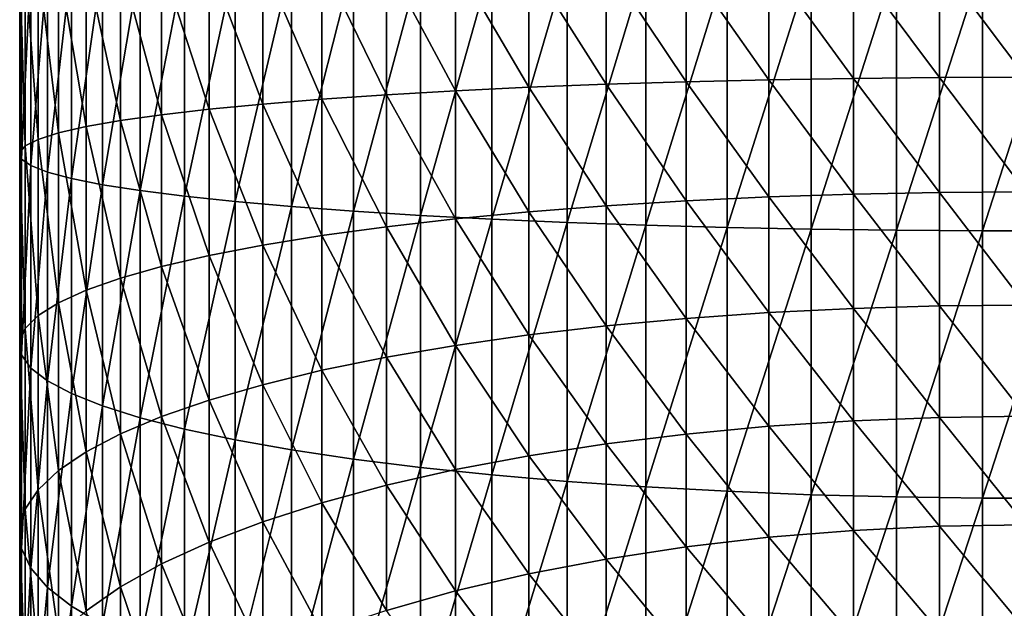
# Model space of a CAD drawing. Extents: x -32 to 32, y -279 to 0.
# Drawn here: x -16 to 0, y -145 to -136 of the extents above; entities that cross this region are included whole.
import ezdxf

# ---------------------------------------------------------------- set-up
doc = ezdxf.new("R2010")
doc.units = 0
doc.header["$MEASUREMENT"] = 0
doc.layers.add('L1', color=7, linetype='Continuous')

msp = doc.modelspace()

# ---------------------------------------------------------------- linework, layer by layer
at = {"layer": 'L1', "color": 7}
for points in [[(-15.96667, -138.1301, 0.912573), (-15.96667, -135, 1.032135), (-15.9963, -138.0251, -0.459809)], [(-15.9963, -138.0251, -0.459809), (-15.96667, -135, 1.032135), (-15.9963, -135, -0.344258)], [(-15.9963, -138.0251, -0.459809), (-15.9963, -135, -0.344258), (-15.90749, -137.9203, -1.82965)], [(-15.90749, -137.9203, -1.82965), (-15.9963, -135, -0.344258), (-15.90749, -135, -1.718102)], [(-15.81884, -138.2345, 2.277336), (-15.81884, -135, 2.400886), (-15.96667, -138.1301, 0.912573)], [(-15.96667, -138.1301, 0.912573), (-15.81884, -135, 2.400886), (-15.96667, -135, 1.032135)], [(-15.90749, -137.9203, -1.82965), (-15.90749, -135, -1.718102), (-15.7009, -137.8165, -3.186808)], [(-15.7009, -137.8165, -3.186808), (-15.90749, -135, -1.718102), (-15.7009, -135, -3.079225)], [(-15.55389, -138.3376, 3.624375), (-15.55389, -135, 3.751862), (-15.81884, -138.2345, 2.277336)], [(-15.81884, -138.2345, 2.277336), (-15.55389, -135, 3.751862), (-15.81884, -135, 2.400886)], [(-15.7009, -137.8165, -3.186808), (-15.7009, -135, -3.079225), (-15.37808, -137.7144, -4.521234)], [(-15.37808, -137.7144, -4.521234), (-15.7009, -135, -3.079225), (-15.37808, -135, -4.417552)], [(-15.17379, -138.4385, 4.943718), (-15.17379, -135, 5.075061), (-15.55389, -138.3376, 3.624375)], [(-15.55389, -138.3376, 3.624375), (-15.17379, -135, 5.075061), (-15.55389, -135, 3.751862)], [(-15.37808, -137.7144, -4.521234), (-15.37808, -135, -4.417552), (-14.9414, -137.6148, -5.82305)], [(-14.9414, -137.6148, -5.82305), (-15.37808, -135, -4.417552), (-14.9414, -135, -5.723172)], [(-14.68134, -138.5366, 6.225596), (-14.68134, -135, 6.360685), (-15.17379, -138.4385, 4.943718)], [(-15.17379, -138.4385, 4.943718), (-14.68134, -135, 6.360685), (-15.17379, -135, 5.075061)], [(-14.9414, -137.6148, -5.82305), (-14.9414, -135, -5.723172), (-14.39409, -137.5184, -7.082617)], [(-14.39409, -137.5184, -7.082617), (-14.9414, -135, -5.723172), (-14.39409, -135, -6.98642)], [(-14.0802, -138.6311, 7.460519), (-14.0802, -135, 7.599217), (-14.68134, -138.5366, 6.225596)], [(-14.68134, -138.5366, 6.225596), (-14.0802, -135, 7.599217), (-14.68134, -135, 6.360685)], [(-14.39409, -137.5184, -7.082617), (-14.39409, -135, -6.98642), (-13.74022, -137.426, -8.290609)], [(-13.74022, -137.426, -8.290609), (-14.39409, -135, -6.98642), (-13.74022, -135, -8.197943)], [(-13.37481, -138.7212, 8.639345), (-13.37481, -135, 8.781487), (-14.0802, -138.6311, 7.460519)], [(-14.0802, -138.6311, 7.460519), (-13.37481, -135, 8.781487), (-14.0802, -135, 7.599217)], [(-13.74022, -137.426, -8.290609), (-13.74022, -135, -8.197943), (-12.98463, -137.3382, -9.438084)], [(-12.98463, -137.3382, -9.438084), (-13.74022, -135, -8.197943), (-12.98463, -135, -9.348771)], [(-12.5704, -138.8065, 9.753345), (-12.5704, -135, 9.898743), (-13.37481, -138.7212, 8.639345)], [(-13.37481, -138.7212, 8.639345), (-12.5704, -135, 9.898743), (-13.37481, -135, 8.781487)], [(-12.98463, -137.3382, -9.438084), (-12.98463, -135, -9.348771), (-12.13289, -137.2557, -10.51655)], [(-12.13289, -137.2557, -10.51655), (-12.98463, -135, -9.348771), (-12.13289, -135, -10.43038)], [(-11.67292, -138.8861, 10.79427), (-11.67292, -135, 10.94271), (-12.5704, -138.8065, 9.753345)], [(-12.5704, -138.8065, 9.753345), (-11.67292, -135, 10.94271), (-12.5704, -135, 9.898743)], [(-12.13289, -137.2557, -10.51655), (-12.13289, -135, -10.43038), (-11.19133, -137.1791, -11.51801)], [(-11.19133, -137.1791, -11.51801), (-12.13289, -135, -10.43038), (-11.19133, -135, -11.43477)], [(-10.68902, -138.9596, 11.75442), (-10.68902, -135, 11.90566), (-11.67292, -138.8861, 10.79427)], [(-11.67292, -138.8861, 10.79427), (-10.68902, -135, 11.90566), (-11.67292, -135, 10.94271)], [(-11.19133, -137.1791, -11.51801), (-11.19133, -135, -11.43477), (-10.16692, -137.1089, -12.43506)], [(-10.16692, -137.1089, -12.43506), (-11.19133, -135, -11.43477), (-10.16692, -135, -12.35451)], [(-9.625985, -139.0263, 12.62667), (-9.625985, -135, 12.78047), (-10.68902, -138.9596, 11.75442)], [(-10.68902, -138.9596, 11.75442), (-9.625985, -135, 12.78047), (-10.68902, -135, 11.90566)], [(-10.16692, -137.1089, -12.43506), (-10.16692, -135, -12.35451), (-9.067228, -137.0457, -13.26091)], [(-9.067228, -137.0457, -13.26091), (-10.16692, -135, -12.35451), (-9.067228, -135, -13.18277)], [(-8.491681, -139.0858, 13.40459), (-8.491681, -135, 13.56065), (-9.625985, -139.0263, 12.62667)], [(-9.625985, -139.0263, 12.62667), (-8.491681, -135, 13.56065), (-9.625985, -135, 12.78047)], [(-9.067228, -137.0457, -13.26091), (-9.067228, -135, -13.18277), (-7.900408, -136.99, -13.98944)], [(-7.900408, -136.99, -13.98944), (-9.067228, -135, -13.18277), (-7.900408, -135, -13.91343)], [(-7.294507, -139.1377, 14.08239), (-7.294507, -135, 14.24044), (-8.491681, -139.0858, 13.40459)], [(-8.491681, -139.0858, 13.40459), (-7.294507, -135, 14.24044), (-8.491681, -135, 13.56065)], [(-7.900408, -136.99, -13.98944), (-7.900408, -135, -13.91343), (-6.675098, -136.9421, -14.61527)], [(-6.675098, -136.9421, -14.61527), (-7.900408, -135, -13.91343), (-6.675098, -135, -14.54108)], [(-6.043328, -139.1815, 14.65507), (-6.043328, -135, 14.8148), (-7.294507, -139.1377, 14.08239)], [(-7.294507, -139.1377, 14.08239), (-6.043328, -135, 14.8148), (-7.294507, -135, 14.24044)], [(-6.675098, -136.9421, -14.61527), (-6.675098, -135, -14.54108), (-5.400367, -136.9024, -15.13375)], [(-5.400367, -136.9024, -15.13375), (-6.675098, -135, -14.54108), (-5.400367, -135, -15.06108)], [(-4.747405, -139.2169, 15.11839), (-4.747405, -135, 15.27947), (-6.043328, -139.1815, 14.65507)], [(-6.043328, -139.1815, 14.65507), (-4.747405, -135, 15.27947), (-6.043328, -135, 14.8148)], [(-5.400367, -136.9024, -15.13375), (-5.400367, -135, -15.06108), (-4.085653, -136.8713, -15.54104)], [(-4.085653, -136.8713, -15.54104), (-5.400367, -135, -15.06108), (-4.085653, -135, -15.46957)], [(-3.416335, -139.2438, 15.46891), (-3.416335, -135, 15.63102), (-4.747405, -139.2169, 15.11839)], [(-4.747405, -139.2169, 15.11839), (-3.416335, -135, 15.63102), (-4.747405, -135, 15.27947)], [(-4.085653, -136.8713, -15.54104), (-4.085653, -135, -15.46957), (-2.74069, -136.8489, -15.83414)], [(-2.74069, -136.8489, -15.83414), (-4.085653, -135, -15.46957), (-2.74069, -135, -15.76352)], [(-2.059971, -139.2617, 15.70405), (-2.059971, -135, 15.86684), (-3.416335, -139.2438, 15.46891)], [(-3.416335, -139.2438, 15.46891), (-2.059971, -135, 15.86684), (-3.416335, -135, 15.63102)], [(-2.74069, -136.8489, -15.83414), (-2.74069, -135, -15.76352), (-1.375437, -136.8353, -16.01088)], [(-1.375437, -136.8353, -16.01088), (-2.74069, -135, -15.76352), (-1.375437, -135, -15.94077)], [(-0.688356, -139.2708, 15.82205), (-0.688356, -135, 15.98519), (-2.059971, -139.2617, 15.70405)], [(-2.059971, -139.2617, 15.70405), (-0.688356, -135, 15.98519), (-2.059971, -135, 15.86684)], [(-1.375437, -136.8353, -16.01088), (-1.375437, -135, -15.94077), (0, -136.8308, -16.06993)], [(0, -136.8308, -16.06993), (-1.375437, -135, -15.94077), (0, -135, -16)], [(0.688356, -139.2708, 15.82205), (0.688356, -135, 15.98519), (-0.688356, -139.2708, 15.82205)], [(-0.688356, -139.2708, 15.82205), (0.688356, -135, 15.98519), (-0.688356, -135, 15.98519)], [(-6.675098, -138.8729, -14.83739), (-7.900408, -136.99, -13.98944), (-6.675098, -136.9421, -14.61527)], [(-5.400367, -138.7938, -15.35133), (-6.675098, -136.9421, -14.61527), (-5.400367, -136.9024, -15.13375)], [(-6.675098, -138.8729, -14.83739), (-6.675098, -136.9421, -14.61527), (-5.400367, -138.7938, -15.35133)], [(-4.085653, -138.7317, -15.75506), (-5.400367, -136.9024, -15.13375), (-4.085653, -136.8713, -15.54104)], [(-5.400367, -138.7938, -15.35133), (-5.400367, -136.9024, -15.13375), (-4.085653, -138.7317, -15.75506)], [(-2.74069, -138.6869, -16.0456), (-4.085653, -136.8713, -15.54104), (-2.74069, -136.8489, -15.83414)], [(-4.085653, -138.7317, -15.75506), (-4.085653, -136.8713, -15.54104), (-2.74069, -138.6869, -16.0456)], [(-1.375437, -138.66, -16.22078), (-2.74069, -136.8489, -15.83414), (-1.375437, -136.8353, -16.01088)], [(-2.74069, -138.6869, -16.0456), (-2.74069, -136.8489, -15.83414), (-1.375437, -138.66, -16.22078)], [(0, -138.651, -16.27932), (-1.375437, -136.8353, -16.01088), (0, -136.8308, -16.06993)], [(-1.375437, -138.66, -16.22078), (-1.375437, -136.8353, -16.01088), (0, -138.651, -16.27932)], [(-10.16692, -139.2055, -12.67626), (-11.19133, -137.1791, -11.51801), (-10.16692, -137.1089, -12.43506)], [(-9.067228, -139.0795, -13.49488), (-10.16692, -137.1089, -12.43506), (-9.067228, -137.0457, -13.26091)], [(-10.16692, -139.2055, -12.67626), (-10.16692, -137.1089, -12.43506), (-9.067228, -139.0795, -13.49488)], [(-7.900408, -138.9684, -14.21704), (-9.067228, -137.0457, -13.26091), (-7.900408, -136.99, -13.98944)], [(-9.067228, -139.0795, -13.49488), (-9.067228, -137.0457, -13.26091), (-7.900408, -138.9684, -14.21704)], [(-7.900408, -138.9684, -14.21704), (-7.900408, -136.99, -13.98944), (-6.675098, -138.8729, -14.83739)], [(-12.13289, -139.4982, -10.77453), (-12.98463, -137.3382, -9.438084), (-12.13289, -137.2557, -10.51655)], [(-11.19133, -139.3454, -11.76723), (-12.13289, -137.2557, -10.51655), (-11.19133, -137.1791, -11.51801)], [(-12.13289, -139.4982, -10.77453), (-12.13289, -137.2557, -10.51655), (-11.19133, -139.3454, -11.76723)], [(-11.19133, -139.3454, -11.76723), (-11.19133, -137.1791, -11.51801), (-10.16692, -139.2055, -12.67626)], [(-12.98463, -139.6628, -9.705504), (-13.74022, -137.426, -8.290609), (-12.98463, -137.3382, -9.438084)], [(-12.98463, -139.6628, -9.705504), (-12.98463, -137.3382, -9.438084), (-12.13289, -139.4982, -10.77453)], [(-14.39409, -140.0221, -7.370648), (-14.9414, -137.6148, -5.82305), (-14.39409, -137.5184, -7.082617)], [(-13.74022, -139.8378, -8.568071), (-14.39409, -137.5184, -7.082617), (-13.74022, -137.426, -8.290609)], [(-14.39409, -140.0221, -7.370648), (-14.39409, -137.5184, -7.082617), (-13.74022, -139.8378, -8.568071)], [(-13.74022, -139.8378, -8.568071), (-13.74022, -137.426, -8.290609), (-12.98463, -139.6628, -9.705504)], [(-15.37808, -140.4129, -4.831677), (-15.7009, -137.8165, -3.186808), (-15.37808, -137.7144, -4.521234)], [(-14.9414, -140.2143, -6.122102), (-15.37808, -137.7144, -4.521234), (-14.9414, -137.6148, -5.82305)], [(-15.37808, -140.4129, -4.831677), (-15.37808, -137.7144, -4.521234), (-14.9414, -140.2143, -6.122102)], [(-14.9414, -140.2143, -6.122102), (-14.9414, -137.6148, -5.82305), (-14.39409, -140.0221, -7.370648)], [(-15.7009, -140.6165, -3.508927), (-15.90749, -137.9203, -1.82965), (-15.7009, -137.8165, -3.186808)], [(-15.7009, -140.6165, -3.508927), (-15.7009, -137.8165, -3.186808), (-15.37808, -140.4129, -4.831677)], [(-15.90749, -140.8236, -2.163645), (-15.9963, -138.0251, -0.459809), (-15.90749, -137.9203, -1.82965)], [(-15.9963, -141.0326, -0.805791), (-15.96667, -138.1301, 0.912573), (-15.9963, -138.0251, -0.459809)], [(-15.9963, -141.0326, -0.805791), (-15.9963, -138.0251, -0.459809), (-15.90749, -140.8236, -2.163645)], [(-15.90749, -140.8236, -2.163645), (-15.90749, -137.9203, -1.82965), (-15.7009, -140.6165, -3.508927)], [(-15.96667, -141.242, 0.554583), (-15.96667, -138.1301, 0.912573), (-15.9963, -141.0326, -0.805791)], [(-15.96667, -141.242, 0.554583), (-15.81884, -138.2345, 2.277336), (-15.96667, -138.1301, 0.912573)], [(-15.81884, -141.4502, 1.907404), (-15.81884, -138.2345, 2.277336), (-15.96667, -141.242, 0.554583)], [(-15.81884, -141.4502, 1.907404), (-15.55389, -138.3376, 3.624375), (-15.81884, -138.2345, 2.277336)], [(-15.55389, -141.6557, 3.242657), (-15.55389, -138.3376, 3.624375), (-15.81884, -141.4502, 1.907404)], [(-15.55389, -141.6557, 3.242657), (-15.17379, -138.4385, 4.943718), (-15.55389, -138.3376, 3.624375)], [(-15.17379, -141.857, 4.550455), (-15.17379, -138.4385, 4.943718), (-15.55389, -141.6557, 3.242657)], [(-15.17379, -141.857, 4.550455), (-14.68134, -138.5366, 6.225596), (-15.17379, -138.4385, 4.943718)], [(-14.68134, -142.0525, 5.821117), (-14.68134, -138.5366, 6.225596), (-15.17379, -141.857, 4.550455)], [(-14.68134, -142.0525, 5.821117), (-14.0802, -138.6311, 7.460519), (-14.68134, -138.5366, 6.225596)], [(-14.0802, -142.241, 7.045234), (-14.0802, -138.6311, 7.460519), (-14.68134, -142.0525, 5.821117)], [(-14.0802, -142.241, 7.045234), (-13.37481, -138.7212, 8.639345), (-14.0802, -138.6311, 7.460519)], [(-1.375437, -140.4633, -16.56927), (-2.74069, -138.6869, -16.0456), (-1.375437, -138.66, -16.22078)], [(0, -140.4498, -16.62695), (-1.375437, -138.66, -16.22078), (0, -138.651, -16.27932)], [(-1.375437, -140.4633, -16.56927), (-1.375437, -138.66, -16.22078), (0, -140.4498, -16.62695)], [(-13.37481, -142.4208, 8.213744), (-13.37481, -138.7212, 8.639345), (-14.0802, -142.241, 7.045234)], [(-13.37481, -142.4208, 8.213744), (-12.5704, -138.8065, 9.753345), (-13.37481, -138.7212, 8.639345)], [(-12.5704, -142.5908, 9.317997), (-12.5704, -138.8065, 9.753345), (-13.37481, -142.4208, 8.213744)], [(-12.5704, -142.5908, 9.317997), (-11.67292, -138.8861, 10.79427), (-12.5704, -138.8065, 9.753345)], [(-5.400367, -140.663, -15.71256), (-6.675098, -138.8729, -14.83739), (-5.400367, -138.7938, -15.35133)], [(-4.085653, -140.5703, -16.11037), (-5.400367, -138.7938, -15.35133), (-4.085653, -138.7317, -15.75506)], [(-5.400367, -140.663, -15.71256), (-5.400367, -138.7938, -15.35133), (-4.085653, -140.5703, -16.11037)], [(-2.74069, -140.5035, -16.39665), (-4.085653, -138.7317, -15.75506), (-2.74069, -138.6869, -16.0456)], [(-4.085653, -140.5703, -16.11037), (-4.085653, -138.7317, -15.75506), (-2.74069, -140.5035, -16.39665)], [(-2.74069, -140.5035, -16.39665), (-2.74069, -138.6869, -16.0456), (-1.375437, -140.4633, -16.56927)], [(-11.67292, -142.7496, 10.34981), (-11.67292, -138.8861, 10.79427), (-12.5704, -142.5908, 9.317997)], [(-11.67292, -142.7496, 10.34981), (-10.68902, -138.9596, 11.75442), (-11.67292, -138.8861, 10.79427)], [(-10.68902, -142.8961, 11.30156), (-10.68902, -138.9596, 11.75442), (-11.67292, -142.7496, 10.34981)], [(-10.68902, -142.8961, 11.30156), (-9.625985, -139.0263, 12.62667), (-10.68902, -138.9596, 11.75442)], [(-7.900408, -140.9236, -14.59489), (-9.067228, -139.0795, -13.49488), (-7.900408, -138.9684, -14.21704)], [(-6.675098, -140.7811, -15.20615), (-7.900408, -138.9684, -14.21704), (-6.675098, -138.8729, -14.83739)], [(-7.900408, -140.9236, -14.59489), (-7.900408, -138.9684, -14.21704), (-6.675098, -140.7811, -15.20615)], [(-6.675098, -140.7811, -15.20615), (-6.675098, -138.8729, -14.83739), (-5.400367, -140.663, -15.71256)], [(-9.625985, -143.0291, 12.16619), (-9.625985, -139.0263, 12.62667), (-10.68902, -142.8961, 11.30156)], [(-9.067228, -141.0896, -13.88332), (-10.16692, -139.2055, -12.67626), (-9.067228, -139.0795, -13.49488)], [(-9.625985, -143.0291, 12.16619), (-8.491681, -139.0858, 13.40459), (-9.625985, -139.0263, 12.62667)], [(-8.491681, -143.1478, 12.93729), (-8.491681, -139.0858, 13.40459), (-9.625985, -143.0291, 12.16619)], [(-9.067228, -141.0896, -13.88332), (-9.067228, -139.0795, -13.49488), (-7.900408, -140.9236, -14.59489)], [(-8.491681, -143.1478, 12.93729), (-7.294507, -139.1377, 14.08239), (-8.491681, -139.0858, 13.40459)], [(-7.294507, -143.2512, 13.60916), (-7.294507, -139.1377, 14.08239), (-8.491681, -143.1478, 12.93729)], [(-7.294507, -143.2512, 13.60916), (-6.043328, -139.1815, 14.65507), (-7.294507, -139.1377, 14.08239)], [(-10.16692, -141.2776, -13.07669), (-11.19133, -139.3454, -11.76723), (-10.16692, -139.2055, -12.67626)], [(-10.16692, -141.2776, -13.07669), (-10.16692, -139.2055, -12.67626), (-9.067228, -141.0896, -13.88332)], [(-6.043328, -143.3386, 14.17684), (-6.043328, -139.1815, 14.65507), (-7.294507, -143.2512, 13.60916)], [(-6.043328, -143.3386, 14.17684), (-4.747405, -139.2169, 15.11839), (-6.043328, -139.1815, 14.65507)], [(-4.747405, -143.4093, 14.6361), (-4.747405, -139.2169, 15.11839), (-6.043328, -143.3386, 14.17684)], [(-4.747405, -143.4093, 14.6361), (-3.416335, -139.2438, 15.46891), (-4.747405, -139.2169, 15.11839)], [(-3.416335, -143.4628, 14.98356), (-3.416335, -139.2438, 15.46891), (-4.747405, -143.4093, 14.6361)], [(-3.416335, -143.4628, 14.98356), (-2.059971, -139.2617, 15.70405), (-3.416335, -139.2438, 15.46891)], [(-2.059971, -143.4987, 15.21663), (-2.059971, -139.2617, 15.70405), (-3.416335, -143.4628, 14.98356)], [(-2.059971, -143.4987, 15.21663), (-0.688356, -139.2708, 15.82205), (-2.059971, -139.2617, 15.70405)], [(-0.688356, -143.5167, 15.3336), (-0.688356, -139.2708, 15.82205), (-2.059971, -143.4987, 15.21663)], [(0.688356, -143.5167, 15.3336), (0.688356, -139.2708, 15.82205), (-0.688356, -143.5167, 15.3336)], [(-0.688356, -143.5167, 15.3336), (0.688356, -139.2708, 15.82205), (-0.688356, -139.2708, 15.82205)], [(-11.19133, -141.4865, -12.18098), (-12.13289, -139.4982, -10.77453), (-11.19133, -139.3454, -11.76723)], [(-11.19133, -141.4865, -12.18098), (-11.19133, -139.3454, -11.76723), (-10.16692, -141.2776, -13.07669)], [(-12.13289, -141.7146, -11.20283), (-12.98463, -139.6628, -9.705504), (-12.13289, -139.4982, -10.77453)], [(-12.13289, -141.7146, -11.20283), (-12.13289, -139.4982, -10.77453), (-11.19133, -141.4865, -12.18098)], [(-12.98463, -141.9602, -10.14947), (-13.74022, -139.8378, -8.568071), (-12.98463, -139.6628, -9.705504)], [(-12.98463, -141.9602, -10.14947), (-12.98463, -139.6628, -9.705504), (-12.13289, -141.7146, -11.20283)], [(-13.74022, -142.2215, -9.028709), (-14.39409, -140.0221, -7.370648), (-13.74022, -139.8378, -8.568071)], [(-13.74022, -142.2215, -9.028709), (-13.74022, -139.8378, -8.568071), (-12.98463, -141.9602, -10.14947)], [(-14.39409, -142.4966, -7.848835), (-14.9414, -140.2143, -6.122102), (-14.39409, -140.0221, -7.370648)], [(-14.39409, -142.4966, -7.848835), (-14.39409, -140.0221, -7.370648), (-13.74022, -142.2215, -9.028709)], [(-14.9414, -142.7834, -6.618586), (-15.37808, -140.4129, -4.831677), (-14.9414, -140.2143, -6.122102)], [(-14.9414, -142.7834, -6.618586), (-14.9414, -140.2143, -6.122102), (-14.39409, -142.4966, -7.848835)], [(-15.37808, -143.0799, -5.347073), (-15.7009, -140.6165, -3.508927), (-15.37808, -140.4129, -4.831677)], [(-15.37808, -143.0799, -5.347073), (-15.37808, -140.4129, -4.831677), (-14.9414, -142.7834, -6.618586)], [(-2.74069, -142.288, -16.88526), (-4.085653, -140.5703, -16.11037), (-2.74069, -140.5035, -16.39665)], [(-1.375437, -142.2347, -17.0543), (-2.74069, -140.5035, -16.39665), (-1.375437, -140.4633, -16.56927)], [(-2.74069, -142.288, -16.88526), (-2.74069, -140.5035, -16.39665), (-1.375437, -142.2347, -17.0543)], [(0, -142.2169, -17.11079), (-1.375437, -140.4633, -16.56927), (0, -140.4498, -16.62695)], [(-1.375437, -142.2347, -17.0543), (-1.375437, -140.4633, -16.56927), (0, -142.2169, -17.11079)], [(-15.7009, -143.3838, -4.043708), (-15.90749, -140.8236, -2.163645), (-15.7009, -140.6165, -3.508927)], [(-15.7009, -143.3838, -4.043708), (-15.7009, -140.6165, -3.508927), (-15.37808, -143.0799, -5.347073)], [(-5.400367, -142.4993, -16.21533), (-6.675098, -140.7811, -15.20615), (-5.400367, -140.663, -15.71256)], [(-4.085653, -142.3764, -16.60491), (-5.400367, -140.663, -15.71256), (-4.085653, -140.5703, -16.11037)], [(-5.400367, -142.4993, -16.21533), (-5.400367, -140.663, -15.71256), (-4.085653, -142.3764, -16.60491)], [(-4.085653, -142.3764, -16.60491), (-4.085653, -140.5703, -16.11037), (-2.74069, -142.288, -16.88526)], [(-15.90749, -143.6929, -2.71814), (-15.9963, -141.0326, -0.805791), (-15.90749, -140.8236, -2.163645)], [(-15.90749, -143.6929, -2.71814), (-15.90749, -140.8236, -2.163645), (-15.7009, -143.3838, -4.043708)], [(-6.675098, -142.6556, -15.7194), (-7.900408, -140.9236, -14.59489), (-6.675098, -140.7811, -15.20615)], [(-6.675098, -142.6556, -15.7194), (-6.675098, -140.7811, -15.20615), (-5.400367, -142.4993, -16.21533)], [(-7.900408, -142.8444, -15.1208), (-9.067228, -141.0896, -13.88332), (-7.900408, -140.9236, -14.59489)], [(-7.900408, -142.8444, -15.1208), (-7.900408, -140.9236, -14.59489), (-6.675098, -142.6556, -15.7194)], [(-15.9963, -144.0049, -1.380185), (-15.96667, -141.242, 0.554583), (-15.9963, -141.0326, -0.805791)], [(-15.9963, -144.0049, -1.380185), (-15.9963, -141.0326, -0.805791), (-15.90749, -143.6929, -2.71814)], [(-9.067228, -143.0641, -14.42395), (-10.16692, -141.2776, -13.07669), (-9.067228, -141.0896, -13.88332)], [(-9.067228, -143.0641, -14.42395), (-9.067228, -141.0896, -13.88332), (-7.900408, -142.8444, -15.1208)], [(-15.96667, -144.3174, -0.039748), (-15.96667, -141.242, 0.554583), (-15.9963, -144.0049, -1.380185)], [(-15.96667, -144.3174, -0.039748), (-15.81884, -141.4502, 1.907404), (-15.96667, -141.242, 0.554583)], [(-10.16692, -143.3132, -13.63402), (-11.19133, -141.4865, -12.18098), (-10.16692, -141.2776, -13.07669)], [(-10.16692, -143.3132, -13.63402), (-10.16692, -141.2776, -13.07669), (-9.067228, -143.0641, -14.42395)], [(-15.81884, -144.6282, 1.293247), (-15.81884, -141.4502, 1.907404), (-15.96667, -144.3174, -0.039748)], [(-15.81884, -144.6282, 1.293247), (-15.55389, -141.6557, 3.242657), (-15.81884, -141.4502, 1.907404)], [(-11.19133, -143.5897, -12.75686), (-12.13289, -141.7146, -11.20283), (-11.19133, -141.4865, -12.18098)], [(-11.19133, -143.5897, -12.75686), (-11.19133, -141.4865, -12.18098), (-10.16692, -143.3132, -13.63402)], [(-15.55389, -144.935, 2.608931), (-15.55389, -141.6557, 3.242657), (-15.81884, -144.6282, 1.293247)], [(-15.55389, -144.935, 2.608931), (-15.17379, -141.857, 4.550455), (-15.55389, -141.6557, 3.242657)], [(-12.13289, -143.8918, -11.79896), (-12.98463, -141.9602, -10.14947), (-12.13289, -141.7146, -11.20283)], [(-12.13289, -143.8918, -11.79896), (-12.13289, -141.7146, -11.20283), (-11.19133, -143.5897, -12.75686)], [(-15.17379, -145.2355, 3.897564), (-15.17379, -141.857, 4.550455), (-15.55389, -144.935, 2.608931)], [(-15.17379, -145.2355, 3.897564), (-14.68134, -142.0525, 5.821117), (-15.17379, -141.857, 4.550455)], [(-12.98463, -144.217, -10.7674), (-13.74022, -142.2215, -9.028709), (-12.98463, -141.9602, -10.14947)], [(-12.98463, -144.217, -10.7674), (-12.98463, -141.9602, -10.14947), (-12.13289, -143.8918, -11.79896)], [(-14.68134, -145.5274, 5.149604), (-14.68134, -142.0525, 5.821117), (-15.17379, -145.2355, 3.897564)], [(-14.68134, -145.5274, 5.149604), (-14.0802, -142.241, 7.045234), (-14.68134, -142.0525, 5.821117)], [(-14.0802, -145.8087, 6.355782), (-14.0802, -142.241, 7.045234), (-14.68134, -145.5274, 5.149604)], [(-13.74022, -144.5631, -9.669838), (-14.39409, -142.4966, -7.848835), (-13.74022, -142.2215, -9.028709)], [(-14.0802, -145.8087, 6.355782), (-13.37481, -142.4208, 8.213744), (-14.0802, -142.241, 7.045234)], [(-13.74022, -144.5631, -9.669838), (-13.74022, -142.2215, -9.028709), (-12.98463, -144.217, -10.7674)], [(-1.375437, -143.9641, -17.67306), (-2.74069, -142.288, -16.88526), (-1.375437, -142.2347, -17.0543)], [(0, -143.942, -17.72803), (-1.375437, -142.2347, -17.0543), (0, -142.2169, -17.11079)], [(-1.375437, -143.9641, -17.67306), (-1.375437, -142.2347, -17.0543), (0, -143.942, -17.72803)], [(-13.37481, -146.0771, 7.507168), (-13.37481, -142.4208, 8.213744), (-14.0802, -145.8087, 6.355782)], [(-13.37481, -146.0771, 7.507168), (-12.5704, -142.5908, 9.317997), (-13.37481, -142.4208, 8.213744)], [(-4.085653, -144.1396, -17.23578), (-5.400367, -142.4993, -16.21533), (-4.085653, -142.3764, -16.60491)], [(-2.74069, -144.0301, -17.50857), (-4.085653, -142.3764, -16.60491), (-2.74069, -142.288, -16.88526)], [(-4.085653, -144.1396, -17.23578), (-4.085653, -142.3764, -16.60491), (-2.74069, -144.0301, -17.50857)], [(-2.74069, -144.0301, -17.50857), (-2.74069, -142.288, -16.88526), (-1.375437, -143.9641, -17.67306)], [(-14.39409, -144.9274, -8.514388), (-14.9414, -142.7834, -6.618586), (-14.39409, -142.4966, -7.848835)], [(-14.39409, -144.9274, -8.514388), (-14.39409, -142.4966, -7.848835), (-13.74022, -144.5631, -9.669838)], [(-12.5704, -146.3308, 8.595237), (-12.5704, -142.5908, 9.317997), (-13.37481, -146.0771, 7.507168)], [(-12.5704, -146.3308, 8.595237), (-11.67292, -142.7496, 10.34981), (-12.5704, -142.5908, 9.317997)], [(-5.400367, -144.2918, -16.85671), (-6.675098, -142.6556, -15.7194), (-5.400367, -142.4993, -16.21533)], [(-5.400367, -144.2918, -16.85671), (-5.400367, -142.4993, -16.21533), (-4.085653, -144.1396, -17.23578)], [(-6.675098, -144.4856, -16.37415), (-7.900408, -142.8444, -15.1208), (-6.675098, -142.6556, -15.7194)], [(-6.675098, -144.4856, -16.37415), (-6.675098, -142.6556, -15.7194), (-5.400367, -144.2918, -16.85671)], [(-14.9414, -145.3072, -7.309608), (-15.37808, -143.0799, -5.347073), (-14.9414, -142.7834, -6.618586)], [(-14.9414, -145.3072, -7.309608), (-14.9414, -142.7834, -6.618586), (-14.39409, -144.9274, -8.514388)], [(-11.67292, -146.5679, 9.611933), (-11.67292, -142.7496, 10.34981), (-12.5704, -146.3308, 8.595237)], [(-11.67292, -146.5679, 9.611933), (-10.68902, -142.8961, 11.30156), (-11.67292, -142.7496, 10.34981)], [(-10.68902, -146.7865, 10.54973), (-10.68902, -142.8961, 11.30156), (-11.67292, -146.5679, 9.611933)], [(-10.68902, -146.7865, 10.54973), (-9.625985, -143.0291, 12.16619), (-10.68902, -142.8961, 11.30156)], [(-7.900408, -144.7194, -15.79169), (-9.067228, -143.0641, -14.42395), (-7.900408, -142.8444, -15.1208)], [(-7.900408, -144.7194, -15.79169), (-7.900408, -142.8444, -15.1208), (-6.675098, -144.4856, -16.37415)], [(-9.625985, -146.9852, 11.40168), (-9.625985, -143.0291, 12.16619), (-10.68902, -146.7865, 10.54973)], [(-9.625985, -146.9852, 11.40168), (-8.491681, -143.1478, 12.93729), (-9.625985, -143.0291, 12.16619)], [(-15.37808, -145.6998, -6.064416), (-15.7009, -143.3838, -4.043708), (-15.37808, -143.0799, -5.347073)], [(-15.37808, -145.6998, -6.064416), (-15.37808, -143.0799, -5.347073), (-14.9414, -145.3072, -7.309608)], [(-9.067228, -144.9916, -15.11364), (-10.16692, -143.3132, -13.63402), (-9.067228, -143.0641, -14.42395)], [(-8.491681, -147.1623, 12.16149), (-8.491681, -143.1478, 12.93729), (-9.625985, -146.9852, 11.40168)], [(-9.067228, -144.9916, -15.11364), (-9.067228, -143.0641, -14.42395), (-7.900408, -144.7194, -15.79169)], [(-8.491681, -147.1623, 12.16149), (-7.294507, -143.2512, 13.60916), (-8.491681, -143.1478, 12.93729)], [(-10.16692, -145.3002, -14.34501), (-11.19133, -143.5897, -12.75686), (-10.16692, -143.3132, -13.63402)], [(-10.16692, -145.3002, -14.34501), (-10.16692, -143.3132, -13.63402), (-9.067228, -144.9916, -15.11364)], [(-7.294507, -147.3167, 12.82352), (-7.294507, -143.2512, 13.60916), (-8.491681, -147.1623, 12.16149)], [(-7.294507, -147.3167, 12.82352), (-6.043328, -143.3386, 14.17684), (-7.294507, -143.2512, 13.60916)], [(-6.043328, -147.4471, 13.38287), (-6.043328, -143.3386, 14.17684), (-7.294507, -147.3167, 12.82352)], [(-6.043328, -147.4471, 13.38287), (-4.747405, -143.4093, 14.6361), (-6.043328, -143.3386, 14.17684)], [(-15.7009, -146.1023, -4.788031), (-15.90749, -143.6929, -2.71814), (-15.7009, -143.3838, -4.043708)], [(-15.7009, -146.1023, -4.788031), (-15.7009, -143.3838, -4.043708), (-15.37808, -145.6998, -6.064416)], [(-4.747405, -147.5527, 13.8354), (-4.747405, -143.4093, 14.6361), (-6.043328, -147.4471, 13.38287)], [(-4.747405, -147.5527, 13.8354), (-3.416335, -143.4628, 14.98356), (-4.747405, -143.4093, 14.6361)], [(-3.416335, -147.6325, 14.17777), (-3.416335, -143.4628, 14.98356), (-4.747405, -147.5527, 13.8354)], [(-3.416335, -147.6325, 14.17777), (-2.059971, -143.4987, 15.21663), (-3.416335, -143.4628, 14.98356)], [(-2.059971, -147.686, 14.40743), (-2.059971, -143.4987, 15.21663), (-3.416335, -147.6325, 14.17777)], [(-2.059971, -147.686, 14.40743), (-0.688356, -143.5167, 15.3336), (-2.059971, -143.4987, 15.21663)], [(-0.688356, -147.7129, 14.52268), (-0.688356, -143.5167, 15.3336), (-2.059971, -147.686, 14.40743)], [(0.688356, -147.7129, 14.52268), (0.688356, -143.5167, 15.3336), (-0.688356, -147.7129, 14.52268)], [(-0.688356, -147.7129, 14.52268), (0.688356, -143.5167, 15.3336), (-0.688356, -143.5167, 15.3336)], [(-11.19133, -145.6429, -13.4915), (-12.13289, -143.8918, -11.79896), (-11.19133, -143.5897, -12.75686)], [(-11.19133, -145.6429, -13.4915), (-11.19133, -143.5897, -12.75686), (-10.16692, -145.3002, -14.34501)], [(-15.90749, -146.5116, -3.489905), (-15.9963, -144.0049, -1.380185), (-15.90749, -143.6929, -2.71814)], [(-15.90749, -146.5116, -3.489905), (-15.90749, -143.6929, -2.71814), (-15.7009, -146.1023, -4.788031)], [(-12.13289, -146.0171, -12.55943), (-12.98463, -144.217, -10.7674), (-12.13289, -143.8918, -11.79896)], [(-12.13289, -146.0171, -12.55943), (-12.13289, -143.8918, -11.79896), (-11.19133, -145.6429, -13.4915)], [(-1.375437, -145.6411, -18.42193), (-2.74069, -144.0301, -17.50857), (-1.375437, -143.9641, -17.67306)], [(0, -145.6149, -18.47505), (-1.375437, -143.9641, -17.67306), (0, -143.942, -17.72803)], [(-1.375437, -145.6411, -18.42193), (-1.375437, -143.9641, -17.67306), (0, -145.6149, -18.47505)], [(-15.9963, -146.9247, -2.179646), (-15.96667, -144.3174, -0.039748), (-15.9963, -144.0049, -1.380185)], [(-15.9963, -146.9247, -2.179646), (-15.9963, -144.0049, -1.380185), (-15.90749, -146.5116, -3.489905)], [(-4.085653, -145.8495, -17.99932), (-5.400367, -144.2918, -16.85671), (-4.085653, -144.1396, -17.23578)], [(-2.74069, -145.7195, -18.26296), (-4.085653, -144.1396, -17.23578), (-2.74069, -144.0301, -17.50857)], [(-4.085653, -145.8495, -17.99932), (-4.085653, -144.1396, -17.23578), (-2.74069, -145.7195, -18.26296)], [(-2.74069, -145.7195, -18.26296), (-2.74069, -144.0301, -17.50857), (-1.375437, -145.6411, -18.42193)], [(-12.98463, -146.4201, -11.55569), (-13.74022, -144.5631, -9.669838), (-12.98463, -144.217, -10.7674)], [(-12.98463, -146.4201, -11.55569), (-12.98463, -144.217, -10.7674), (-12.13289, -146.0171, -12.55943)], [(-5.400367, -146.0302, -17.63296), (-6.675098, -144.4856, -16.37415), (-5.400367, -144.2918, -16.85671)], [(-5.400367, -146.0302, -17.63296), (-5.400367, -144.2918, -16.85671), (-4.085653, -145.8495, -17.99932)], [(-15.96667, -147.3386, -0.866957), (-15.96667, -144.3174, -0.039748), (-15.9963, -146.9247, -2.179646)], [(-15.96667, -147.3386, -0.866957), (-15.81884, -144.6282, 1.293247), (-15.96667, -144.3174, -0.039748)], [(-13.74022, -146.8489, -10.48773), (-14.39409, -144.9274, -8.514388), (-13.74022, -144.5631, -9.669838)], [(-13.74022, -146.8489, -10.48773), (-13.74022, -144.5631, -9.669838), (-12.98463, -146.4201, -11.55569)], [(-6.675098, -146.2602, -17.16659), (-7.900408, -144.7194, -15.79169), (-6.675098, -144.4856, -16.37415)], [(-6.675098, -146.2602, -17.16659), (-6.675098, -144.4856, -16.37415), (-5.400367, -146.0302, -17.63296)], [(-15.81884, -147.7502, 0.438444), (-15.81884, -144.6282, 1.293247), (-15.96667, -147.3386, -0.866957)], [(-15.81884, -147.7502, 0.438444), (-15.55389, -144.935, 2.608931), (-15.81884, -144.6282, 1.293247)], [(-7.900408, -146.5378, -16.60367), (-9.067228, -144.9916, -15.11364), (-7.900408, -144.7194, -15.79169)], [(-7.900408, -146.5378, -16.60367), (-7.900408, -144.7194, -15.79169), (-6.675098, -146.2602, -17.16659)], [(-15.55389, -148.1564, 1.726893), (-15.55389, -144.935, 2.608931), (-15.81884, -147.7502, 0.438444)], [(-15.55389, -148.1564, 1.726893), (-15.17379, -145.2355, 3.897564), (-15.55389, -144.935, 2.608931)], [(-14.39409, -147.3003, -9.363433), (-14.9414, -145.3072, -7.309608), (-14.39409, -144.9274, -8.514388)], [(-14.39409, -147.3003, -9.363433), (-14.39409, -144.9274, -8.514388), (-13.74022, -146.8489, -10.48773)], [(-9.067228, -146.861, -15.94836), (-10.16692, -145.3002, -14.34501), (-9.067228, -144.9916, -15.11364)], [(-9.067228, -146.861, -15.94836), (-9.067228, -144.9916, -15.11364), (-7.900408, -146.5378, -16.60367)], [(-15.17379, -148.5543, 2.988849), (-15.17379, -145.2355, 3.897564), (-15.55389, -148.1564, 1.726893)], [(-15.17379, -148.5543, 2.988849), (-14.68134, -145.5274, 5.149604), (-15.17379, -145.2355, 3.897564)]]:
    msp.add_3dface(points, dxfattribs=at)

doc.saveas('drawing.dxf')
